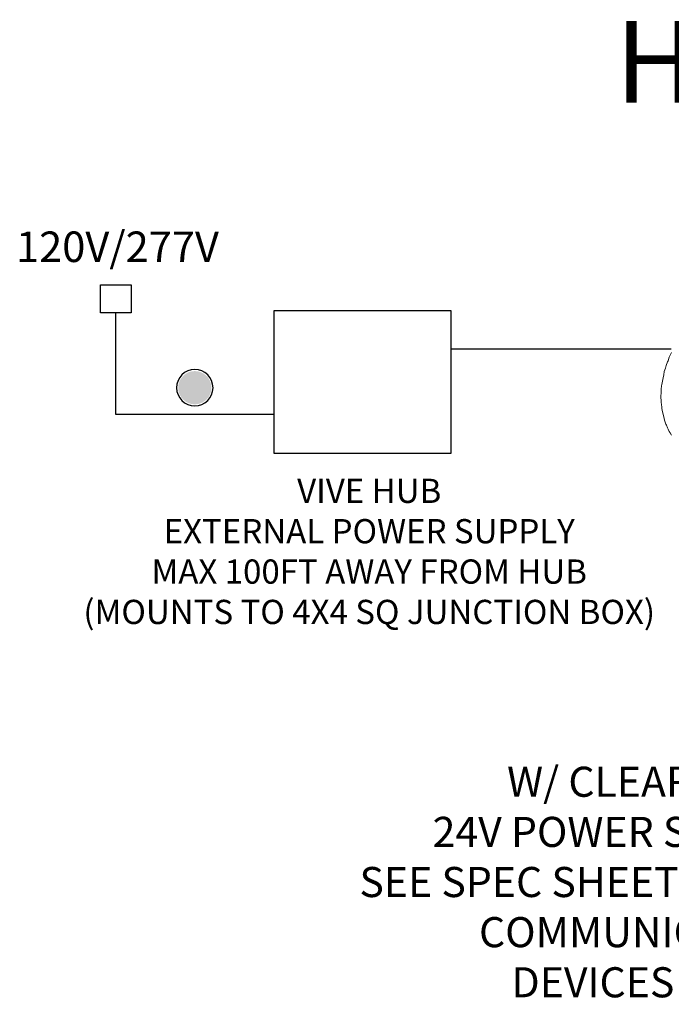
# Model space of a CAD drawing. Units: inches. Extents: x 77.9 to 123.7, y 26.3 to 64.7.
# Drawn here: x 107.4 to 109.4, y 59.4 to 62.5 of the extents above; entities that cross this region are included whole.
import ezdxf
from ezdxf.enums import TextEntityAlignment as Align

# ---------------------------------------------------------------- set-up
doc = ezdxf.new("R2010")
doc.units = ezdxf.units.IN
doc.header["$MEASUREMENT"] = 0
for name, color, linetype in [('Device', 7, 'Continuous'), ('Lutron_Description', 7, 'Continuous'), ('Lutron_Wiring', 7, 'Continuous'), ('TITLE_BLOCK', 7, 'Continuous')]:
    doc.layers.add(name, color=color, linetype=linetype)
doc.styles.add('ARIAL', font='arial.ttf')

# ---------------------------------------------------------------- blocks, each defined once
blk = doc.blocks.new('2#12AWG')
at = {"linetype": 'Continuous'}
h = blk.add_hatch(color=7, dxfattribs=at)
edge = h.paths.add_edge_path()
edge.add_arc((0, 0.0793), 0.0494, 0, 360)
at = {"color": 7}
blk.add_circle((0, 0.0793), 0.0541, dxfattribs=at)

msp = doc.modelspace()

# ---------------------------------------------------------------- linework, layer by layer
at = {"layer": 'Device', "lineweight": 9}
msp.add_lwpolyline([(109.3714, 61.4355), (109.3666, 61.4251), (109.3647, 61.4213), (109.3609, 61.4099), (109.359, 61.4061), (109.3552, 61.3957), (109.3533, 61.3871), (109.3495, 61.3767), (109.3476, 61.3663), (109.3457, 61.3577), (109.3438, 61.3473), (109.342, 61.3368), (109.341, 61.333), (109.3401, 61.3226), (109.3401, 61.3188), (109.3401, 61.3084), (109.3391, 61.3046), (109.3391, 61.2941), (109.3401, 61.2904), (109.3401, 61.2809), (109.341, 61.2761), (109.342, 61.2666), (109.342, 61.2628), (109.3438, 61.2534), (109.3448, 61.2496), (109.3467, 61.241), (109.3476, 61.2372), (109.3505, 61.2277), (109.3514, 61.2239), (109.3543, 61.2154), (109.3562, 61.2116), (109.359, 61.204), (109.3609, 61.2002), (109.3647, 61.1926), (109.3676, 61.1888), (109.3714, 61.1812)], dxfattribs=at)
at = {"layer": 'Lutron_Wiring', "linetype": 'Continuous'}
for p, q in [((107.6176, 61.6433), (107.7118, 61.6433)), ((107.6176, 61.557), (107.6176, 61.6433)), ((107.7118, 61.6433), (107.7118, 61.557)), ((107.7118, 61.557), (107.6176, 61.557))]:
    msp.add_line(p, q, dxfattribs=at)
at = {"layer": 'Lutron_Wiring'}
for points in [[(108.1501, 61.2451), (107.6647, 61.2451), (107.6647, 61.557)], [(109.3707, 61.4459), (108.695, 61.4459)]]:
    msp.add_lwpolyline(points, dxfattribs=at)
msp.add_lwpolyline([(108.695, 61.5635), (108.1501, 61.5635), (108.1501, 61.1255), (108.695, 61.1255)], close=True, dxfattribs=at)

# ---------------------------------------------------------------- block references
at = {"layer": 'Lutron_Wiring', "xscale": -1.03359375, "yscale": 1.03359375, "zscale": 1.03359375}
msp.add_blockref('2#12AWG', (107.9074, 61.2451), dxfattribs=at)

# ---------------------------------------------------------------- texts
at = {"insert": (109.8758, 60.3168), "char_height": 0.092412, "attachment_point": 2, "style": 'ARIAL'}
msp.add_mtext("VIVE HUB\\PW/ CLEAR CONNECT & TIMECLOCK\\P24V POWER SUPPLY& ADAPTER INCLUDED\\PSEE SPEC SHEET FOR MOUNTING REQUIREMENTS\\PCOMMUNICATES W/ CLEAR CONNECT \\PDEVICES WITHIN 71'[22m] RADIUS", dxfattribs=at)
at = {"layer": 'Lutron_Description', "insert": (108.4431, 61.0475), "char_height": 0.074414, "width": 2.38125, "attachment_point": 2, "style": 'ARIAL'}
msp.add_mtext('VIVE HUB\\PEXTERNAL POWER SUPPLY\\PMAX 100FT AWAY FROM HUB\\P(MOUNTS TO 4X4 SQ JUNCTION BOX)', dxfattribs=at)
at = {"layer": 'Lutron_Wiring', "insert": (107.6698, 61.7479), "char_height": 0.09375, "attachment_point": 5, "style": 'ARIAL'}
msp.add_mtext('120V/277V', dxfattribs=at)
at = {"layer": 'TITLE_BLOCK', "style": 'ARIAL'}
msp.add_text('HJS-1', height=0.25, dxfattribs=at).set_placement((109.6695, 62.2032), align=Align.CENTER)

doc.saveas('drawing.dxf')
